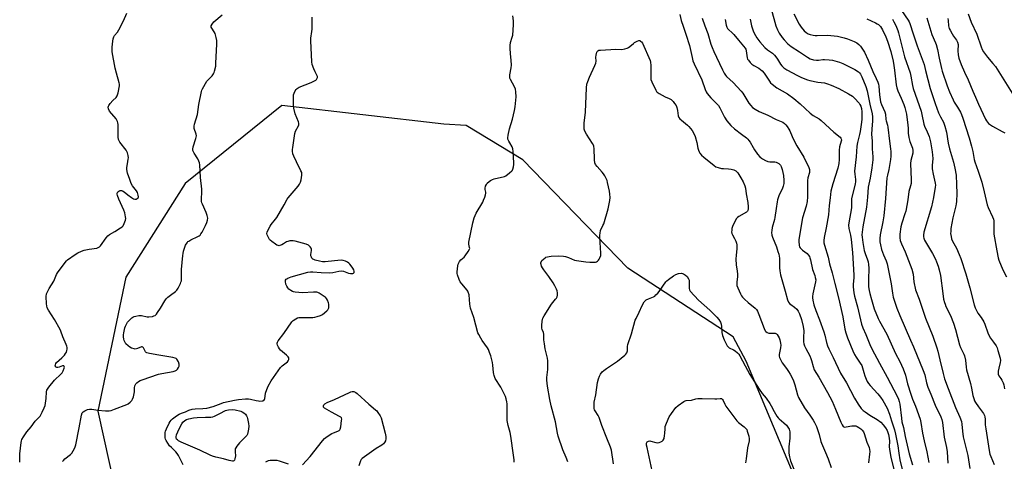
# Model space of a CAD drawing. Units: inches. Extents: x 1183771 to 1189773, y 561456 to 565458.
# Drawn here: x 1186599 to 1187154, y 562742 to 562991 of the extents above; entities that cross this region are included whole.
import ezdxf

# ---------------------------------------------------------------- set-up
doc = ezdxf.new("R2010")
doc.units = ezdxf.units.IN
doc.header["$MEASUREMENT"] = 0
doc.layers.add('NTRL-Trees', color=3, linetype='Continuous')
doc.layers.add('Undefined', color=1, linetype='Continuous')

msp = doc.modelspace()

# ---------------------------------------------------------------- linework, layer by layer
at = {"layer": 'NTRL-Trees'}
msp.add_lwpolyline([(1187034.62, 562735.31), (1187008.29, 562798.49), (1187000.95, 562812.17), (1186941.53, 562850.96), (1186882.53, 562911.81), (1186850.57, 562931.12), (1186838.05, 562931.87), (1186746.79, 562942.4), (1186692.38, 562898.53), (1186659.04, 562845.88), (1186643.24, 562770.41), (1186655.53, 562714.25)], dxfattribs=at)
at = {"layer": 'Undefined'}
for points, elevation in [([(1186599.33, 562741.7), (1186599.24, 562744.89), (1186599.29, 562746.34), (1186600.04, 562752.78), (1186600.2, 562753.64), (1186600.47, 562754.45), (1186601.32, 562755.92), (1186603.26, 562758.76), (1186605.72, 562761.63), (1186607.88, 562764.71), (1186610.68, 562767.64), (1186611.15, 562768.35), (1186611.95, 562769.86), (1186613.09, 562772.17), (1186613.55, 562773.5), (1186614.16, 562777.47), (1186614.27, 562781.27), (1186614.5, 562782.11), (1186614.86, 562782.81), (1186615.65, 562783.92), (1186618.88, 562787.9), (1186622.33, 562791.12), (1186623.07, 562791.91), (1186623.8, 562793.1), (1186624.37, 562794.66), (1186624.41, 562795.16), (1186624.32, 562795.6), (1186624.09, 562795.88), (1186623.93, 562795.93), (1186623.27, 562795.83), (1186621.41, 562795.17), (1186620.63, 562795.01), (1186620.15, 562795), (1186619.74, 562795.08), (1186619.46, 562795.29), (1186619.31, 562795.59), (1186619.27, 562796.01), (1186619.36, 562796.52), (1186619.67, 562797.29), (1186619.98, 562797.75), (1186622.94, 562800.48), (1186624.39, 562801.96), (1186625.12, 562802.86), (1186625.5, 562803.62), (1186625.74, 562804.44), (1186625.89, 562805.29), (1186625.9, 562806.12), (1186625.76, 562806.89), (1186625.46, 562807.91), (1186623.56, 562812.23), (1186622.45, 562815.42), (1186622.01, 562816.42), (1186618.77, 562822.05), (1186615.44, 562827.23), (1186614.8, 562828.52), (1186614.51, 562829.62), (1186614.32, 562830.77), (1186614.18, 562834.9), (1186614.36, 562836.33), (1186615.02, 562837.92), (1186615.82, 562839.47), (1186618.37, 562843.64), (1186620.02, 562847.24), (1186620.56, 562848.25), (1186624.8, 562854.05), (1186625.56, 562854.97), (1186626.19, 562855.57), (1186630.39, 562858.63), (1186631.95, 562859.48), (1186634.11, 562860.48), (1186635.51, 562860.93), (1186638.35, 562861.56), (1186642.64, 562862.2), (1186643.77, 562862.62), (1186644.17, 562862.92), (1186644.73, 562863.53), (1186647.87, 562867.91), (1186648.95, 562869.16), (1186649.85, 562869.81), (1186652.81, 562871.54), (1186655.98, 562873.52), (1186656.9, 562874.19), (1186657.46, 562874.79), (1186658.12, 562876.04), (1186658.8, 562877.92), (1186658.91, 562878.75), (1186658.8, 562879.86), (1186658.35, 562882.1), (1186657.95, 562883.47), (1186655.04, 562889.75), (1186654.31, 562891.7), (1186654.12, 562892.52), (1186654.1, 562893.04), (1186654.24, 562893.48), (1186654.53, 562893.84), (1186655.12, 562894.29), (1186655.79, 562894.6), (1186656.49, 562894.62), (1186657.2, 562894.4), (1186658.13, 562893.83), (1186660.19, 562892.1), (1186662.11, 562890.72), (1186663.33, 562889.95), (1186664.07, 562889.65), (1186664.75, 562889.7), (1186665.38, 562890.04), (1186665.86, 562890.53), (1186666.03, 562890.96), (1186665.96, 562892.01), (1186665.56, 562893.38), (1186664.98, 562894.4), (1186662.82, 562897.23), (1186661.99, 562898.59), (1186661.16, 562900.71), (1186660.02, 562904.32), (1186659.59, 562906.36), (1186659.56, 562907.53), (1186659.85, 562909.6), (1186660.4, 562912.14), (1186660.46, 562912.97), (1186660.26, 562914.37), (1186659.91, 562915.75), (1186659.57, 562916.53), (1186659.11, 562917.25), (1186655.64, 562921.82), (1186655.16, 562922.52), (1186654.81, 562923.26), (1186654.62, 562924.66), (1186654.61, 562931.79), (1186654.55, 562932.67), (1186654.37, 562933.5), (1186653.97, 562934.25), (1186653.46, 562934.95), (1186649.86, 562939.28), (1186649.26, 562940.5), (1186649.08, 562941.48), (1186649.16, 562941.98), (1186649.4, 562942.46), (1186650.25, 562943.64), (1186651.62, 562945.2), (1186653.5, 562946.93), (1186654.14, 562947.81), (1186654.64, 562949.48), (1186655.42, 562953.57), (1186655.42, 562954.42), (1186655.27, 562955.25), (1186653.74, 562960.73), (1186653.06, 562963.43), (1186651.38, 562972.7), (1186651.22, 562974.18), (1186651.25, 562975.36), (1186651.59, 562978.6), (1186651.86, 562980.05), (1186652.24, 562981.15), (1186652.62, 562981.85), (1186654.32, 562983.72), (1186655.12, 562984.95), (1186657.59, 562990.07), (1186659.53, 562994.38)], 320), ([(1187022.35, 562996.82), (1187024.94, 562987.26), (1187025.75, 562985.01), (1187026.78, 562983.17), (1187028.42, 562980.73), (1187029.54, 562979.41), (1187031.71, 562977.12), (1187032.57, 562976.36), (1187033.52, 562975.69), (1187038.15, 562972.69), (1187042.66, 562969.58), (1187044.18, 562968.74), (1187046.13, 562968.17), (1187047.84, 562967.89), (1187048.91, 562967.94), (1187051.44, 562968.33), (1187052.31, 562968.39), (1187054.87, 562968.23), (1187056.85, 562967.89), (1187060.73, 562966.81), (1187062.61, 562966.11), (1187064.92, 562965.03), (1187069.33, 562962.66), (1187071.36, 562961.42), (1187071.96, 562960.87), (1187072.64, 562960.04), (1187073.4, 562958.56), (1187075.6, 562953.14), (1187076.34, 562950.66), (1187077.77, 562943.1), (1187079.14, 562937.78), (1187079.41, 562936.08), (1187079.39, 562933.86), (1187078.89, 562929.16), (1187078.79, 562926.38), (1187079.13, 562922.41), (1187079.18, 562917.98), (1187079.59, 562913.62), (1187079.46, 562911.84), (1187078.95, 562907.36), (1187078.03, 562901.54), (1187076.92, 562896.4), (1187076.5, 562890.79), (1187075.88, 562885.15), (1187073.88, 562874.13), (1187073.43, 562871.17), (1187073.33, 562869.7), (1187073.44, 562868.27), (1187073.84, 562865.36), (1187074.63, 562860.75), (1187075.1, 562859.14), (1187076.52, 562855.55), (1187076.8, 562854.4), (1187077.03, 562852.93), (1187077.18, 562850.89), (1187077.06, 562844.45), (1187077.16, 562840.28), (1187077.36, 562838.31), (1187077.74, 562836.62), (1187078.68, 562833.25), (1187080.3, 562828), (1187082.52, 562822.6), (1187083.31, 562821.03), (1187087.43, 562813.79), (1187092.33, 562802.79), (1187094.78, 562798.29), (1187096.64, 562794.11), (1187097.87, 562790.64), (1187099.05, 562785.67), (1187100.87, 562779.89), (1187101.87, 562777.19), (1187103.56, 562773.17), (1187106.18, 562765.96), (1187106.62, 562764.06), (1187107.46, 562757.95), (1187108.39, 562753.69), (1187109.87, 562747.45), (1187110.97, 562741.45)], 318), ([(1187035.07, 562994.07), (1187038.12, 562988.28), (1187039.22, 562986.51), (1187040.88, 562984.42), (1187041.96, 562983.52), (1187043.17, 562982.83), (1187044.23, 562982.46), (1187045.87, 562982.05), (1187046.98, 562981.85), (1187048.21, 562981.78), (1187054.07, 562981.97), (1187059.57, 562981.38), (1187063.33, 562980.52), (1187065.32, 562979.97), (1187069.04, 562978.48), (1187070.55, 562977.69), (1187071.64, 562976.79), (1187072.62, 562975.77), (1187073.73, 562974.14), (1187074.75, 562972.43), (1187076.91, 562968), (1187079.45, 562961.53), (1187081.36, 562957.66), (1187082.27, 562955.55), (1187082.62, 562954.47), (1187082.82, 562953.4), (1187083.19, 562948.53), (1187083.82, 562944.55), (1187084.38, 562942.99), (1187086.3, 562938.82), (1187086.73, 562937.48), (1187086.83, 562934.64), (1187087.02, 562933.83), (1187087.82, 562931.39), (1187088.04, 562930.23), (1187088.85, 562922.43), (1187089.54, 562917.97), (1187089.66, 562916.53), (1187089.59, 562913.84), (1187089.41, 562912.1), (1187088.44, 562906.46), (1187087.69, 562903.21), (1187087.45, 562901.76), (1187086.7, 562890.09), (1187085.65, 562880.25), (1187085.15, 562877), (1187083.64, 562869.62), (1187083.42, 562867.63), (1187083.43, 562865.73), (1187083.75, 562864.01), (1187084.47, 562861.44), (1187085.6, 562858.3), (1187087.01, 562854.96), (1187087.55, 562853.28), (1187089.89, 562842.08), (1187090.56, 562836.75), (1187090.98, 562834.48), (1187093.01, 562828.36), (1187094.64, 562824.25), (1187100.65, 562810.34), (1187102.35, 562806.56), (1187107.93, 562793.29), (1187108.71, 562790.82), (1187109.74, 562786.23), (1187110.55, 562783.84), (1187112.22, 562780.03), (1187114.65, 562773.84), (1187117.8, 562767.13), (1187118.39, 562765.6), (1187118.72, 562763.95), (1187119.72, 562755.78), (1187120.9, 562749.93), (1187121.31, 562747.42), (1187121.71, 562741.19)], 316), ([(1187095.71, 562995.89), (1187099.4, 562990.48), (1187100.01, 562989.46), (1187100.39, 562988.66), (1187100.79, 562987.55), (1187101.85, 562983.86), (1187104.43, 562975.94), (1187108.31, 562965.48), (1187109.23, 562962.21), (1187111.73, 562952), (1187114.53, 562943.48), (1187116.42, 562938.28), (1187117.52, 562936), (1187119.2, 562933.02), (1187119.67, 562931.96), (1187120.03, 562930.9), (1187120.96, 562927.47), (1187121.98, 562921.28), (1187122.66, 562917.99), (1187124.84, 562910.56), (1187125.69, 562907.2), (1187126.33, 562903.2), (1187126.69, 562898.01), (1187126.71, 562892.95), (1187126.56, 562888.47), (1187126.45, 562887.04), (1187126.28, 562885.98), (1187124.62, 562879.19), (1187123.5, 562873.22), (1187123.33, 562871.51), (1187123.32, 562870.39), (1187123.51, 562868.74), (1187123.79, 562867.39), (1187124.37, 562866.07), (1187126.69, 562862.15), (1187128.2, 562858.6), (1187129.04, 562856.39), (1187131.85, 562847.71), (1187134.08, 562839.86), (1187136.57, 562830.31), (1187137.12, 562828.63), (1187137.85, 562827.05), (1187138.67, 562825.5), (1187140.48, 562823.03), (1187141.96, 562820.6), (1187142.56, 562819.29), (1187144.2, 562814.56), (1187144.76, 562813.22), (1187145.74, 562811.53), (1187147.44, 562809.21), (1187148.85, 562807.1), (1187149.42, 562805.96), (1187149.95, 562804.46), (1187151.18, 562800.29), (1187151.41, 562798.85), (1187151.27, 562797.71), (1187150.47, 562794.56), (1187150.12, 562792.82), (1187150, 562791.97), (1187150.04, 562791.14), (1187150.41, 562790.31), (1187151.59, 562788.78), (1187152.17, 562787.83), (1187152.88, 562786.33), (1187153.2, 562785.28), (1187153.54, 562783.01)], 310), ([(1187133.08, 562994.12), (1187134.84, 562989.29), (1187138, 562982.51), (1187140.43, 562975.41), (1187141.07, 562973.89), (1187141.72, 562972.71), (1187143.99, 562969.57), (1187147.14, 562966.11), (1187148.51, 562964.31), (1187157.95, 562949.36)], 304), ([(1186623.33, 562742.04), (1186623.82, 562742.69), (1186624.58, 562743.46), (1186627.81, 562745.96), (1186628.65, 562746.75), (1186629.43, 562747.96), (1186630.31, 562749.8), (1186630.79, 562751.49), (1186632.74, 562760.9), (1186633.97, 562768.18), (1186634.4, 562769.52), (1186634.92, 562770.09), (1186635.89, 562770.63), (1186637.5, 562771.28), (1186638.62, 562771.5), (1186639.77, 562771.44), (1186643.28, 562770.99), (1186647.59, 562770.56), (1186648.73, 562770.5), (1186649.58, 562770.56), (1186650.68, 562770.83), (1186652.58, 562771.44), (1186659.54, 562774.04), (1186660.27, 562774.45), (1186661.36, 562775.37), (1186662.33, 562776.41), (1186662.78, 562777.11), (1186663.26, 562778.42), (1186663.75, 562780.35), (1186663.86, 562781.2), (1186663.92, 562783.56), (1186664.13, 562784.6), (1186664.42, 562785.3), (1186664.71, 562785.73), (1186665.27, 562786.31), (1186666.12, 562787), (1186667.04, 562787.6), (1186668.11, 562788.06), (1186677.33, 562791.13), (1186679.32, 562791.6), (1186685.7, 562792.74), (1186686.83, 562793.05), (1186687.53, 562793.43), (1186688.1, 562793.99), (1186688.71, 562794.93), (1186689.02, 562795.69), (1186689.1, 562796.26), (1186689.07, 562796.83), (1186688.57, 562798.19), (1186687.67, 562799.66), (1186687.28, 562800.03), (1186686.8, 562800.28), (1186685.41, 562800.61), (1186677.54, 562801.89), (1186672.26, 562802.86), (1186670.86, 562803.2), (1186670.37, 562803.43), (1186669.98, 562803.78), (1186668.85, 562805.98), (1186668.56, 562806.32), (1186668.23, 562806.51), (1186667.82, 562806.5), (1186665.61, 562805.64), (1186664.32, 562805.36), (1186663.77, 562805.38), (1186662.93, 562805.59), (1186662.11, 562805.9), (1186661.33, 562806.31), (1186660.26, 562807.18), (1186659.08, 562808.36), (1186658.58, 562809.04), (1186658.05, 562810.07), (1186657.79, 562810.87), (1186657.64, 562812.21), (1186657.67, 562813.32), (1186657.84, 562814.48), (1186658.47, 562817.37), (1186658.77, 562818.17), (1186659.38, 562819.44), (1186659.93, 562820.41), (1186660.43, 562821.09), (1186662.3, 562822.85), (1186662.98, 562823.33), (1186663.69, 562823.65), (1186664.69, 562823.9), (1186666.36, 562824.16), (1186667.81, 562824.2), (1186670.93, 562823.55), (1186672.03, 562823.45), (1186673.96, 562823.75), (1186674.75, 562823.97), (1186675.44, 562824.27), (1186676.17, 562824.91), (1186676.86, 562825.84), (1186678.44, 562828.31), (1186680.95, 562832.52), (1186681.77, 562833.69), (1186682.56, 562834.47), (1186684.07, 562835.71), (1186686.87, 562837.66), (1186687.63, 562838.47), (1186688.36, 562839.69), (1186689.69, 562842.24), (1186690.04, 562843.01), (1186690.27, 562843.82), (1186690.37, 562845.25), (1186690.39, 562850.14), (1186691.04, 562857.97), (1186691.21, 562859.11), (1186691.54, 562860.51), (1186692.15, 562862.74), (1186692.54, 562863.81), (1186693.44, 562865.21), (1186693.98, 562865.82), (1186694.4, 562866.15), (1186695.58, 562866.79), (1186699.61, 562868.62), (1186700.34, 562869.07), (1186700.76, 562869.45), (1186701.28, 562870.14), (1186701.89, 562871.16), (1186703.84, 562874.94), (1186704.55, 562876.5), (1186705.02, 562877.84), (1186705.16, 562879.01), (1186704.87, 562880.53), (1186704.21, 562882.19), (1186702.08, 562886.87), (1186701.83, 562887.61), (1186701.68, 562888.41), (1186701.6, 562889.79), (1186701.82, 562893.83), (1186701.83, 562895.27), (1186701.06, 562901.96), (1186700.64, 562909.01), (1186700.51, 562910.09), (1186700.18, 562911.15), (1186699.59, 562912.41), (1186697.46, 562915.65), (1186696.88, 562916.65), (1186696.69, 562917.18), (1186696.63, 562917.88), (1186696.85, 562919.17), (1186698.43, 562923.89), (1186698.75, 562925.28), (1186698.61, 562926.34), (1186697.5, 562929.49), (1186697.4, 562930.31), (1186697.45, 562930.86), (1186697.71, 562931.97), (1186699.31, 562937.36), (1186700.17, 562942.92), (1186701.53, 562950.27), (1186701.81, 562951.09), (1186702.19, 562951.86), (1186704.67, 562956.06), (1186705.39, 562956.97), (1186707.57, 562959.16), (1186708.32, 562960.19), (1186708.66, 562960.94), (1186708.92, 562961.76), (1186709.57, 562964.59), (1186709.72, 562966.35), (1186710.27, 562976.92), (1186710.27, 562978.97), (1186709.92, 562980.67), (1186709.25, 562982.91), (1186708.74, 562983.91), (1186707.33, 562985.92), (1186707.08, 562986.62), (1186707.1, 562987.33), (1186707.5, 562988.25), (1186708.54, 562989.5), (1186713.28, 562993.5)], 322), ([(1186691.26, 562740.17), (1186688.63, 562745.37), (1186687.91, 562746.61), (1186687.17, 562747.49), (1186684.61, 562749.87), (1186683.63, 562750.93), (1186681.78, 562753.86), (1186681.41, 562754.63), (1186681.18, 562755.45), (1186681.05, 562757.45), (1186681.13, 562758.27), (1186681.37, 562759.1), (1186681.93, 562760.46), (1186683.48, 562763.71), (1186683.91, 562764.49), (1186684.49, 562765.27), (1186685.29, 562766.02), (1186686.68, 562767.09), (1186688.04, 562768.06), (1186689.09, 562768.68), (1186690.3, 562769.26), (1186692.51, 562770.07), (1186694.45, 562770.99), (1186696.32, 562771.53), (1186698, 562771.76), (1186702.34, 562771.82), (1186704.58, 562772.15), (1186708.15, 562773.02), (1186712.62, 562774.77), (1186714.02, 562775.24), (1186720.17, 562776.59), (1186722.42, 562776.97), (1186726.27, 562777.28), (1186728.04, 562777.33), (1186729.15, 562777.18), (1186732.45, 562776.36), (1186733.6, 562776.15), (1186734.49, 562776.09), (1186735.65, 562776.14), (1186736.18, 562776.23), (1186736.63, 562776.43), (1186737.01, 562776.91), (1186737.18, 562777.39), (1186737.71, 562780.44), (1186738.29, 562782.55), (1186739.13, 562784.38), (1186740.75, 562787.45), (1186746, 562794.88), (1186747.05, 562795.89), (1186749.96, 562798.2), (1186750.42, 562798.78), (1186750.69, 562799.47), (1186750.76, 562799.94), (1186750.71, 562800.39), (1186750.32, 562801.05), (1186749.5, 562801.85), (1186746.14, 562804.69), (1186745.58, 562805.38), (1186744.95, 562806.39), (1186744.41, 562807.45), (1186744.18, 562808.26), (1186744.19, 562808.72), (1186744.3, 562809.16), (1186744.7, 562809.89), (1186747.98, 562814.04), (1186752.46, 562820.57), (1186753.25, 562821.4), (1186754.6, 562822.41), (1186755.58, 562822.9), (1186756.42, 562823.05), (1186764.24, 562823.12), (1186765.34, 562823.23), (1186766.73, 562823.57), (1186768.61, 562824.21), (1186769.61, 562824.76), (1186772.07, 562826.81), (1186772.66, 562827.42), (1186772.96, 562827.88), (1186773.2, 562828.63), (1186773.3, 562829.72), (1186773.24, 562830.55), (1186773.03, 562831.41), (1186772.5, 562832.81), (1186771.97, 562833.84), (1186771.41, 562834.47), (1186770.73, 562835), (1186767.81, 562836.87), (1186767.04, 562837.21), (1186766.54, 562837.32), (1186764.67, 562837.4), (1186758.44, 562837.05), (1186754.27, 562837.35), (1186753.4, 562837.51), (1186752.87, 562837.7), (1186751.89, 562838.27), (1186750.76, 562839.14), (1186750.18, 562839.77), (1186749.56, 562840.78), (1186749.11, 562841.87), (1186748.85, 562843.28), (1186748.92, 562844.06), (1186749.21, 562844.6), (1186749.54, 562844.91), (1186750.24, 562845.31), (1186752.08, 562845.99), (1186761.53, 562848.61), (1186762.95, 562848.9), (1186764.31, 562848.88), (1186768.88, 562848.39), (1186773.7, 562848.25), (1186775.46, 562848.43), (1186778.92, 562849.25), (1186780.28, 562849.39), (1186781.6, 562849.14), (1186784.35, 562848.11), (1186785.47, 562847.81), (1186786.18, 562847.8), (1186786.69, 562847.89), (1186787.13, 562848.07), (1186787.46, 562848.42), (1186787.54, 562849.1), (1186787.36, 562849.87), (1186786.81, 562850.85), (1186785.8, 562852.27), (1186785.09, 562853.17), (1186784.5, 562853.77), (1186783.76, 562854.26), (1186782.7, 562854.79), (1186781.31, 562855.26), (1186780.19, 562855.32), (1186776.51, 562855.05), (1186771.15, 562854.51), (1186769.77, 562854.47), (1186768.07, 562854.72), (1186765.53, 562855.37), (1186764.75, 562855.69), (1186764.3, 562856), (1186763.74, 562856.56), (1186763.45, 562857), (1186763.22, 562857.76), (1186763.17, 562858.59), (1186763.5, 562860.9), (1186763.47, 562861.72), (1186763.29, 562862.22), (1186762.84, 562862.9), (1186762.27, 562863.49), (1186761.8, 562863.8), (1186760.42, 562864.3), (1186754.34, 562865.98), (1186753.18, 562866.23), (1186752.34, 562866.28), (1186751.23, 562866.19), (1186750.16, 562865.96), (1186749.42, 562865.61), (1186747.79, 562864.5), (1186746.79, 562863.95), (1186745.74, 562863.58), (1186745.22, 562863.51), (1186744.71, 562863.57), (1186743.96, 562863.88), (1186743.23, 562864.33), (1186741.1, 562865.83), (1186740.24, 562866.56), (1186739.88, 562867), (1186739.44, 562867.75), (1186738.64, 562869.62), (1186738.44, 562870.43), (1186738.52, 562871.22), (1186739.06, 562872.53), (1186740.18, 562874.58), (1186740.85, 562875.52), (1186743.25, 562878.39), (1186743.93, 562879.34), (1186748.19, 562886.58), (1186749.88, 562889.74), (1186750.38, 562890.51), (1186755.93, 562897.09), (1186756.83, 562898.25), (1186757.31, 562899.28), (1186757.63, 562900.67), (1186758.04, 562903.25), (1186758.08, 562904.09), (1186757.99, 562904.64), (1186757.58, 562905.7), (1186755.04, 562910.68), (1186753.56, 562913.91), (1186753.08, 562915.3), (1186752.86, 562916.77), (1186752.85, 562917.66), (1186752.96, 562918.83), (1186754.08, 562926.69), (1186754.58, 562928.01), (1186756.22, 562930.97), (1186756.4, 562931.48), (1186756.47, 562931.99), (1186756.43, 562932.52), (1186756.18, 562933.34), (1186754.37, 562937.7), (1186753.59, 562940.87), (1186753.42, 562942.32), (1186753.31, 562945.8), (1186753.31, 562947.54), (1186753.4, 562948.39), (1186753.75, 562949.45), (1186754.36, 562950.72), (1186754.79, 562951.43), (1186755.36, 562952.02), (1186756.64, 562952.7), (1186763.31, 562955.44), (1186765.19, 562956.31), (1186765.92, 562956.75), (1186766.33, 562957.12), (1186766.79, 562957.79), (1186766.95, 562958.27), (1186766.95, 562958.75), (1186766.78, 562959.21), (1186765.51, 562961.35), (1186764.8, 562963), (1186763.92, 562965.54), (1186763.66, 562966.98), (1186763.14, 562978.91), (1186763.22, 562980.33), (1186763.77, 562984.01), (1186763.92, 562985.44), (1186763.83, 562992.12)], 324), ([(1186877.59, 562741.61), (1186877.55, 562743.05), (1186877.3, 562745.68), (1186875.74, 562756.35), (1186875.36, 562758.39), (1186874.29, 562762.22), (1186873.72, 562765.14), (1186873.66, 562766.58), (1186873.69, 562772.7), (1186873.6, 562774.46), (1186873.46, 562775.61), (1186873.07, 562777.26), (1186872.65, 562778.6), (1186871.28, 562781.58), (1186870.05, 562783.97), (1186866.98, 562788.77), (1186866.29, 562790.36), (1186866.06, 562791.19), (1186865.93, 562792.05), (1186865.65, 562796.18), (1186865.45, 562797.76), (1186864.48, 562801.53), (1186863.8, 562803.48), (1186863.07, 562805.06), (1186862.5, 562806.04), (1186859.53, 562810.24), (1186858.76, 562811.45), (1186857.63, 562813.44), (1186857.17, 562814.5), (1186854.95, 562823.05), (1186853.03, 562828.26), (1186852.69, 562830.55), (1186852.23, 562835.78), (1186851.79, 562837.38), (1186851.56, 562837.88), (1186851.09, 562838.58), (1186848.05, 562842.08), (1186847.24, 562843.25), (1186846.64, 562844.58), (1186845.7, 562847.05), (1186845.48, 562847.88), (1186845.42, 562848.73), (1186845.88, 562852.21), (1186846.08, 562853.05), (1186846.4, 562853.84), (1186846.89, 562854.57), (1186847.67, 562855.47), (1186849.48, 562857.1), (1186850.05, 562857.74), (1186851.74, 562860.21), (1186852.42, 562861.49), (1186852.56, 562862.01), (1186852.54, 562862.49), (1186852.02, 562864.47), (1186852, 562865.58), (1186854.26, 562876.42), (1186855.15, 562879.14), (1186856.19, 562881.8), (1186859.87, 562888.06), (1186860.38, 562889.13), (1186861.02, 562890.81), (1186861.48, 562892.22), (1186861.64, 562893.06), (1186861.61, 562893.6), (1186861.21, 562895.15), (1186861.22, 562895.94), (1186861.54, 562897), (1186862.01, 562898.04), (1186862.47, 562898.73), (1186863.44, 562899.64), (1186864.32, 562900.27), (1186865.31, 562900.78), (1186866.35, 562901.19), (1186867.18, 562901.42), (1186871.43, 562902.22), (1186872.18, 562902.46), (1186872.93, 562902.86), (1186875.03, 562904.49), (1186876.34, 562905.66), (1186876.69, 562906.11), (1186876.93, 562906.58), (1186877.28, 562907.87), (1186877.34, 562909.32), (1186877.23, 562914.27), (1186877.1, 562916.62), (1186876.93, 562918.06), (1186876.54, 562919.14), (1186875.07, 562921.38), (1186874.53, 562922.42), (1186874.12, 562923.49), (1186873.99, 562924.31), (1186874.16, 562925.71), (1186874.96, 562929.39), (1186876.7, 562934.77), (1186877.84, 562939.64), (1186878.12, 562941.61), (1186878.65, 562947.23), (1186878.63, 562950.21), (1186878.38, 562951.64), (1186877.79, 562952.95), (1186875.57, 562957.03), (1186875.24, 562957.81), (1186875.07, 562958.56), (1186875.14, 562959.68), (1186875.92, 562963.66), (1186876.01, 562965.07), (1186875.96, 562967.88), (1186875.54, 562971.53), (1186875.3, 562974.79), (1186875.27, 562976.26), (1186875.53, 562977.83), (1186876.55, 562981), (1186876.79, 562982.1), (1186877.17, 562987.83), (1186877.15, 562990.11), (1186876.88, 562992.93)], 326), ([(1186970.92, 562993.66), (1186971.7, 562990.37), (1186972.68, 562987.06), (1186974.25, 562982.63), (1186976.33, 562976.29), (1186977.76, 562969.46), (1186978.27, 562967.58), (1186978.91, 562965.99), (1186983.19, 562956.9), (1186985.14, 562951.38), (1186985.68, 562950.13), (1186986.23, 562949.17), (1186988.3, 562946.7), (1186991.67, 562943.4), (1186992.55, 562942.38), (1186993.32, 562941.11), (1186996.09, 562935.81), (1186997.36, 562933.85), (1186998.39, 562932.45), (1186999.58, 562931.25), (1187001.68, 562929.35), (1187005.62, 562926.22), (1187008.33, 562924.2), (1187009.07, 562923.53), (1187009.79, 562922.65), (1187010.42, 562921.71), (1187012.05, 562918.73), (1187012.8, 562917.54), (1187014.67, 562915.01), (1187015.98, 562913.56), (1187016.79, 562912.82), (1187017.48, 562912.33), (1187019, 562911.5), (1187020.31, 562910.94), (1187021.43, 562910.73), (1187024.28, 562910.67), (1187025.08, 562910.5), (1187025.83, 562910.2), (1187026.53, 562909.82), (1187026.95, 562909.49), (1187027.47, 562908.89), (1187027.87, 562908.17), (1187028.38, 562906.47), (1187029.16, 562902.98), (1187029.37, 562900.17), (1187029.34, 562898.49), (1187029.04, 562897.08), (1187028.49, 562895.42), (1187026.82, 562892.08), (1187026.15, 562890.5), (1187025.78, 562889.42), (1187025.57, 562888.26), (1187025.14, 562884.43), (1187024.35, 562879.39), (1187024.1, 562878.24), (1187022.89, 562873.8), (1187022.57, 562872.11), (1187022.5, 562870.97), (1187022.69, 562869.5), (1187022.98, 562868.36), (1187025.2, 562862.83), (1187026.07, 562860.3), (1187026.51, 562858.66), (1187026.9, 562856.45), (1187026.92, 562851), (1187027.07, 562849.39), (1187027.62, 562847.07), (1187030.17, 562837.91), (1187031.44, 562833.07), (1187032, 562831.78), (1187032.64, 562830.9), (1187033.28, 562830.36), (1187035.44, 562828.95), (1187036.66, 562827.81), (1187037.45, 562826.67), (1187038.22, 562825.19), (1187039.42, 562821.88), (1187040.36, 562818.1), (1187040.59, 562815.68), (1187040.5, 562811.78), (1187040.54, 562809.43), (1187040.7, 562808.33), (1187041.08, 562807.08), (1187041.72, 562805.73), (1187043.96, 562801.56), (1187044.69, 562800.01), (1187045.03, 562798.93), (1187045.84, 562795.58), (1187046.53, 562793.69), (1187049.04, 562789.45), (1187053.9, 562780.87), (1187056.52, 562775.97), (1187058.58, 562771.44), (1187061.41, 562764.25), (1187062.15, 562762.66), (1187062.78, 562761.76), (1187063.17, 562761.5), (1187063.63, 562761.4), (1187064.46, 562761.47), (1187067.65, 562762.14), (1187068.75, 562762.18), (1187069.93, 562762.04), (1187070.77, 562761.74), (1187071.69, 562761.21), (1187072.79, 562760.41), (1187073.53, 562759.7), (1187074.18, 562758.78), (1187074.67, 562757.75), (1187076.22, 562753.01), (1187077.4, 562749.93), (1187077.7, 562748.83), (1187077.8, 562747.69), (1187077.72, 562746.23), (1187077.01, 562741.32)], 326), ([(1186983.48, 562991.61), (1186984.97, 562987.24), (1186986.54, 562983.04), (1186988.38, 562977.01), (1186989.03, 562975.16), (1186989.96, 562972.82), (1186991.44, 562969.61), (1186994.86, 562962.43), (1186995.83, 562960.7), (1186996.63, 562959.52), (1186997.2, 562958.86), (1187000.87, 562955.42), (1187005.44, 562950.55), (1187006.28, 562949.35), (1187009.65, 562943.79), (1187010.75, 562942.39), (1187011.77, 562941.34), (1187013.19, 562940.39), (1187015.47, 562939.14), (1187020.36, 562936.92), (1187025.06, 562934.62), (1187028.86, 562933), (1187029.82, 562932.37), (1187030.6, 562931.58), (1187031.32, 562930.65), (1187032.23, 562929.15), (1187032.73, 562928.1), (1187034.05, 562924.9), (1187034.82, 562923.32), (1187036.78, 562919.71), (1187040.59, 562913.38), (1187043.51, 562907.56), (1187043.89, 562906.47), (1187043.94, 562905.77), (1187043.78, 562904.71), (1187042.95, 562901.7), (1187042.71, 562900.31), (1187042.64, 562897.18), (1187042.69, 562891.1), (1187042.45, 562888.32), (1187041.89, 562885.79), (1187039.94, 562879.18), (1187037.96, 562868.09), (1187037.8, 562866.91), (1187037.79, 562866.02), (1187038.06, 562863.67), (1187038.28, 562862.85), (1187038.54, 562862.38), (1187039.07, 562861.78), (1187039.91, 562861.05), (1187042.59, 562859.06), (1187043.16, 562858.43), (1187043.76, 562857.43), (1187044.08, 562856.61), (1187044.38, 562855.47), (1187045.45, 562850.11), (1187046.78, 562846.79), (1187047.12, 562845.69), (1187047.34, 562844.31), (1187047.26, 562843.23), (1187045.81, 562836.37), (1187045.6, 562834.91), (1187045.61, 562834.16), (1187045.78, 562832.89), (1187046.35, 562830.28), (1187047.47, 562826.97), (1187049.57, 562821.75), (1187051.9, 562815.04), (1187052.45, 562813.22), (1187053.44, 562808.95), (1187054.04, 562807.15), (1187054.71, 562805.42), (1187057.19, 562800.63), (1187061.33, 562791.79), (1187064.62, 562786.33), (1187069.21, 562777.68), (1187071.29, 562774.22), (1187072.98, 562771.95), (1187074.06, 562770.76), (1187075.13, 562769.93), (1187077.79, 562768.18), (1187082, 562765.77), (1187083.98, 562764.14), (1187085.35, 562762.73), (1187086.73, 562760.99), (1187087.54, 562759.55), (1187088.29, 562757.31), (1187088.76, 562755.13), (1187088.96, 562753.48), (1187088.7, 562750.38), (1187088.81, 562748.96), (1187089.71, 562744.38), (1187091.42, 562737.63)], 324), ([(1186996.46, 562990.8), (1186996.88, 562987.68), (1186997.27, 562986.5), (1186997.71, 562985.86), (1186998.29, 562985.23), (1187000.33, 562983.42), (1187001.34, 562982.4), (1187003.85, 562979.18), (1187007.58, 562974.77), (1187007.94, 562974.08), (1187008.2, 562973.25), (1187008.74, 562969.32), (1187009.03, 562968.57), (1187009.44, 562967.87), (1187010.44, 562966.56), (1187011.38, 562965.73), (1187012.56, 562964.94), (1187015.25, 562963.39), (1187017.19, 562961.87), (1187018.26, 562960.56), (1187021.28, 562956.08), (1187021.98, 562955.21), (1187022.84, 562954.4), (1187025.44, 562952.39), (1187031.48, 562949.01), (1187035.11, 562946.42), (1187038.65, 562943.29), (1187044.25, 562938.07), (1187045.96, 562936.89), (1187049.3, 562934.93), (1187050.46, 562934.07), (1187057.5, 562927.47), (1187061.07, 562924.55), (1187061.43, 562924.14), (1187061.68, 562923.68), (1187061.8, 562922.93), (1187061.73, 562922.37), (1187060.81, 562919.21), (1187060.48, 562917.24), (1187060.51, 562912.13), (1187060.34, 562909.87), (1187059.72, 562907.15), (1187056.96, 562898.41), (1187055.91, 562894.21), (1187055.56, 562890.49), (1187054.94, 562886.1), (1187054.52, 562880.98), (1187053.2, 562873.59), (1187052.05, 562868.21), (1187051.93, 562866.51), (1187052.01, 562865.1), (1187052.34, 562863.73), (1187054.33, 562857.12), (1187055.15, 562853.26), (1187056.68, 562848.16), (1187058.1, 562842.17), (1187060.25, 562834.17), (1187062.6, 562823.56), (1187063.7, 562816.54), (1187064.31, 562814.4), (1187065.24, 562811.71), (1187068.27, 562804.3), (1187069.23, 562802.2), (1187070.05, 562800.73), (1187072.39, 562797.44), (1187073.23, 562796.02), (1187073.67, 562794.81), (1187074.38, 562792.12), (1187074.98, 562790.28), (1187075.66, 562788.44), (1187076.28, 562787.14), (1187077.06, 562785.92), (1187077.93, 562784.76), (1187082.28, 562780.07), (1187083.76, 562778.29), (1187085.08, 562776.37), (1187087.63, 562771.98), (1187088.98, 562768.6), (1187090.04, 562764.87), (1187091.73, 562759.78), (1187092.33, 562757.47), (1187093.56, 562750.95), (1187094.1, 562746.65), (1187094.66, 562742.99), (1187096.08, 562737.46)], 322), ([(1187010.48, 562991.04), (1187011.24, 562987.27), (1187012.05, 562984.55), (1187012.65, 562983.22), (1187014.15, 562980.62), (1187015.88, 562978.21), (1187018.73, 562975.07), (1187020.25, 562973.81), (1187022.95, 562971.88), (1187024.14, 562970.82), (1187024.85, 562969.92), (1187025.81, 562968.49), (1187027.46, 562965.68), (1187028.23, 562964.72), (1187029.48, 562963.67), (1187031.14, 562962.59), (1187037.04, 562959.3), (1187039.44, 562958.25), (1187042.7, 562956.98), (1187044.08, 562956.53), (1187048.63, 562955.65), (1187052.25, 562955.11), (1187053.96, 562954.71), (1187056.13, 562953.88), (1187060.37, 562951.99), (1187065.79, 562949.09), (1187067.97, 562947.66), (1187069.21, 562946.48), (1187071.76, 562943.77), (1187072.25, 562943.09), (1187072.72, 562942.05), (1187073.06, 562940.79), (1187073.3, 562938.94), (1187073.36, 562936.92), (1187073.28, 562934.61), (1187073, 562931.81), (1187072.29, 562927.81), (1187071.94, 562926.16), (1187070.79, 562921.7), (1187070.42, 562919.53), (1187070.11, 562913.6), (1187069.25, 562905.39), (1187069.33, 562903.78), (1187069.83, 562900.75), (1187069.8, 562899.61), (1187069.53, 562898.18), (1187067.56, 562890), (1187067.45, 562888.86), (1187067.5, 562886.08), (1187067.44, 562884.76), (1187066.05, 562876.42), (1187065.89, 562874.99), (1187066.01, 562873.28), (1187066.85, 562869.5), (1187067.25, 562866.96), (1187068.01, 562859.65), (1187068.84, 562846.95), (1187068.79, 562845.55), (1187068.44, 562841.59), (1187068.42, 562840.38), (1187068.79, 562836.97), (1187069.14, 562835.02), (1187070.85, 562829.18), (1187073.13, 562819.42), (1187073.92, 562817.27), (1187075.52, 562813.54), (1187077.77, 562807.83), (1187078.91, 562805.49), (1187083.17, 562797.38), (1187087.58, 562789.45), (1187093.16, 562778.76), (1187093.91, 562777.22), (1187094.4, 562775.89), (1187094.71, 562774.23), (1187095.57, 562766.49), (1187095.92, 562764.44), (1187096.84, 562761.17), (1187097.77, 562756.08), (1187099.95, 562746.26), (1187101.91, 562740.19)], 320), ([(1187076.08, 562991.18), (1187080.99, 562989.04), (1187082.03, 562988.48), (1187082.68, 562988.02), (1187083.27, 562987.49), (1187083.82, 562986.82), (1187084.87, 562985.11), (1187086.81, 562981.02), (1187087.7, 562978.69), (1187089.57, 562972.78), (1187090.9, 562967.45), (1187091.38, 562964.95), (1187091.76, 562962.32), (1187092.66, 562954.02), (1187092.97, 562952.35), (1187093.55, 562950.73), (1187095.44, 562946.55), (1187096.92, 562942.98), (1187097.51, 562941.37), (1187097.97, 562939.77), (1187098.41, 562937.48), (1187099.27, 562931.28), (1187099.4, 562929.66), (1187099.45, 562926.78), (1187099.76, 562924.49), (1187100.36, 562922.23), (1187101.75, 562918.44), (1187102.03, 562917.02), (1187102.04, 562916.45), (1187101.94, 562915.62), (1187100.91, 562911.51), (1187100.65, 562909.72), (1187101.09, 562900.69), (1187101.06, 562898.6), (1187100.78, 562897.24), (1187099.84, 562893.94), (1187099.28, 562889.3), (1187098.07, 562883.05), (1187097.59, 562881.4), (1187095.8, 562876.24), (1187095.28, 562874.15), (1187094.67, 562870.03), (1187094.7, 562867.98), (1187094.88, 562866.53), (1187095.58, 562864.64), (1187097.75, 562860.06), (1187101.39, 562850.33), (1187102.12, 562847.46), (1187102.66, 562843.19), (1187103.6, 562838.62), (1187105.55, 562833.4), (1187107.33, 562828.35), (1187109.09, 562822.78), (1187113.23, 562812.55), (1187115.58, 562806.06), (1187116.1, 562804.1), (1187117.18, 562799.24), (1187119.04, 562791.54), (1187119.92, 562788.52), (1187121.83, 562783.2), (1187125.96, 562772.41), (1187128.43, 562766.95), (1187129.35, 562764.52), (1187129.66, 562762.96), (1187129.92, 562759.11), (1187130.42, 562755.94), (1187130.9, 562753.66), (1187133.02, 562745.48), (1187134.14, 562738.02)], 314), ([(1187090.54, 562990.96), (1187091.42, 562989.55), (1187092.44, 562987.5), (1187093.53, 562984.73), (1187093.99, 562983.33), (1187096.16, 562974.37), (1187097.41, 562969.86), (1187100.43, 562960.84), (1187100.89, 562958.98), (1187101.86, 562953.75), (1187102.27, 562952.1), (1187106.77, 562939.18), (1187107.17, 562937.45), (1187108.26, 562931.84), (1187108.67, 562930.78), (1187110.18, 562927.65), (1187111.13, 562925.01), (1187111.89, 562921.93), (1187112.99, 562916.35), (1187113.21, 562912.59), (1187112.89, 562908.58), (1187112.9, 562906.73), (1187113.4, 562903.7), (1187114.61, 562898.7), (1187114.7, 562897.62), (1187114.66, 562896.52), (1187113.65, 562890.73), (1187112.46, 562885.39), (1187108.27, 562871.11), (1187108.05, 562869.36), (1187108.11, 562868.51), (1187108.28, 562867.69), (1187108.64, 562866.63), (1187109.15, 562865.62), (1187113.01, 562859.07), (1187114.71, 562855.95), (1187115.41, 562854.36), (1187116.28, 562851.92), (1187116.79, 562850), (1187117.51, 562846.67), (1187118.83, 562836.59), (1187119.37, 562833.48), (1187119.81, 562831.59), (1187120.14, 562830.54), (1187120.67, 562829.24), (1187123.14, 562824.16), (1187124.89, 562819.91), (1187126.08, 562816.27), (1187128.25, 562807.62), (1187128.88, 562806.15), (1187130.75, 562802.53), (1187131.18, 562801.47), (1187131.69, 562799.08), (1187131.96, 562795.1), (1187132.17, 562793.72), (1187134.48, 562785.86), (1187135.09, 562783.26), (1187135.81, 562779.14), (1187136.27, 562777.52), (1187136.76, 562776.22), (1187137.28, 562775.2), (1187138.98, 562772.76), (1187141.79, 562768.97), (1187142.34, 562767.93), (1187142.64, 562767.1), (1187142.81, 562765.9), (1187142.81, 562762.67), (1187143.09, 562760.37), (1187145.03, 562748.2), (1187145.46, 562746.23), (1187145.93, 562744.76), (1187147.72, 562740.34)], 312), ([(1187109.84, 562991.87), (1187112.74, 562982.37), (1187114.74, 562977.81), (1187115.13, 562976.73), (1187115.84, 562973.93), (1187116.83, 562969.06), (1187118.12, 562963.35), (1187118.6, 562961.7), (1187121.4, 562953.53), (1187122.73, 562950.05), (1187124.72, 562945.59), (1187125.36, 562944.38), (1187127.15, 562941.56), (1187128.87, 562938.6), (1187129.46, 562937.33), (1187130.24, 562935.24), (1187133.67, 562924.29), (1187135.01, 562919.47), (1187135.74, 562916.62), (1187136.6, 562912.07), (1187136.92, 562910.72), (1187138.88, 562905.45), (1187140.83, 562899.29), (1187142.21, 562893.93), (1187143.83, 562886.58), (1187144.47, 562884.94), (1187146.85, 562879.83), (1187147.39, 562878.46), (1187147.56, 562877.6), (1187147.62, 562876.72), (1187147.58, 562871.16), (1187147.68, 562870.06), (1187149.3, 562860.56), (1187150.08, 562856.75), (1187150.47, 562855.32), (1187152.62, 562850), (1187154.77, 562846.07)], 308), ([(1187121.67, 562991.48), (1187121.85, 562990.35), (1187122.12, 562987.23), (1187122.5, 562985.85), (1187122.99, 562984.8), (1187124.15, 562982.76), (1187124.96, 562981.52), (1187126.63, 562979.25), (1187127.25, 562978.06), (1187127.45, 562976.73), (1187127.34, 562973.22), (1187127.57, 562970.88), (1187127.99, 562969.16), (1187129.21, 562965.48), (1187131.07, 562961.17), (1187133.11, 562956.8), (1187135.82, 562950.42), (1187137.29, 562947.21), (1187138.98, 562943.13), (1187142.9, 562934.75), (1187143.48, 562933.72), (1187144, 562933.02), (1187144.58, 562932.4), (1187145.21, 562931.88), (1187146.83, 562930.81), (1187152.27, 562927.88), (1187153.76, 562926.99)], 306), ([(1186907.82, 562741.86), (1186906.85, 562744.28), (1186904.93, 562748.6), (1186902.32, 562756.26), (1186901.93, 562757.95), (1186900.87, 562764.33), (1186898.47, 562773.38), (1186897.64, 562777.01), (1186896.3, 562784.49), (1186895.96, 562787.89), (1186896, 562789.32), (1186896.5, 562793.91), (1186896.61, 562797.36), (1186896.57, 562798.79), (1186896.32, 562800.26), (1186895.14, 562805.5), (1186894.66, 562808.33), (1186894.38, 562810.6), (1186894.27, 562813.72), (1186894.02, 562814.67), (1186893.37, 562816.34), (1186893.22, 562817.16), (1186893.21, 562818.64), (1186893.35, 562821.03), (1186893.49, 562821.91), (1186893.77, 562822.73), (1186894.49, 562824.03), (1186898.59, 562830.66), (1186899.31, 562831.59), (1186900.89, 562833.33), (1186901.38, 562834), (1186901.73, 562834.76), (1186901.94, 562835.58), (1186902.02, 562836.42), (1186901.98, 562836.97), (1186901.75, 562838.06), (1186901.4, 562839.14), (1186900.49, 562841.01), (1186899.57, 562842.54), (1186897.04, 562846.25), (1186894.27, 562850.02), (1186893.63, 562851.02), (1186893.06, 562852.07), (1186892.75, 562852.88), (1186892.66, 562853.42), (1186892.7, 562853.96), (1186892.92, 562854.74), (1186893.2, 562855.22), (1186894.03, 562856.02), (1186894.99, 562856.72), (1186895.51, 562857), (1186896.34, 562857.3), (1186897.21, 562857.49), (1186898.36, 562857.63), (1186902.67, 562857.81), (1186905.29, 562857.66), (1186906.42, 562857.39), (1186908.1, 562856.87), (1186911.62, 562855.46), (1186912.72, 562855.11), (1186917.88, 562854.38), (1186920.2, 562854.16), (1186922.59, 562854.21), (1186923.45, 562854.33), (1186923.98, 562854.5), (1186924.42, 562854.78), (1186924.99, 562855.33), (1186925.5, 562855.96), (1186925.91, 562856.65), (1186926.35, 562857.91), (1186926.48, 562859.25), (1186925.87, 562868.35), (1186925.85, 562869.54), (1186925.95, 562870.64), (1186926.27, 562871.99), (1186927.59, 562874.84), (1186928, 562875.92), (1186930.48, 562884.35), (1186931.44, 562888.95), (1186931.55, 562890.74), (1186931.54, 562892.53), (1186931.28, 562894.27), (1186930.18, 562899.12), (1186929.87, 562900.24), (1186929.44, 562901.3), (1186928.63, 562902.82), (1186927.87, 562904.02), (1186927.15, 562904.9), (1186924.23, 562908.05), (1186923.46, 562909.17), (1186923.03, 562910.13), (1186922.8, 562911.81), (1186922.63, 562918.36), (1186922.53, 562919.17), (1186922.37, 562919.7), (1186921.67, 562920.99), (1186918.26, 562926.3), (1186917.4, 562928.02), (1186917.05, 562929.04), (1186916.94, 562930.18), (1186917, 562932.51), (1186917.82, 562938.67), (1186918.41, 562952.36), (1186918.6, 562954.36), (1186919.04, 562955.97), (1186919.93, 562958.33), (1186923.06, 562964.9), (1186923.6, 562966.23), (1186923.78, 562967.31), (1186923.61, 562969.66), (1186923.67, 562970.81), (1186924.09, 562972.4), (1186924.31, 562972.86), (1186924.61, 562973.22), (1186925.31, 562973.51), (1186926.16, 562973.62), (1186934.87, 562974.08), (1186938.22, 562974.04), (1186939.89, 562974.34), (1186941.25, 562974.74), (1186942.02, 562975.08), (1186942.72, 562975.58), (1186944.7, 562977.38), (1186945.39, 562977.92), (1186946.84, 562978.74), (1186947.81, 562979.03), (1186948.27, 562978.97), (1186948.71, 562978.73), (1186949.32, 562978.19), (1186949.84, 562977.53), (1186954.13, 562967.84), (1186954.4, 562966.75), (1186954.58, 562965.03), (1186954.48, 562958.53), (1186954.59, 562957.09), (1186955.09, 562955.71), (1186957.28, 562951.13), (1186957.74, 562950.39), (1186958.12, 562949.97), (1186959.28, 562949.16), (1186962.55, 562947.29), (1186964.94, 562946.33), (1186965.94, 562945.76), (1186967.03, 562944.78), (1186967.92, 562943.63), (1186968.72, 562942.41), (1186969.21, 562941.38), (1186969.57, 562939.71), (1186969.95, 562936.6), (1186970.11, 562936.09), (1186970.39, 562935.61), (1186970.92, 562934.95), (1186971.74, 562934.12), (1186975.14, 562931.35), (1186975.99, 562930.57), (1186977.75, 562928.28), (1186978.98, 562926.34), (1186979.48, 562924.99), (1186980.42, 562921.64), (1186981.03, 562918.43), (1186981.31, 562917.36), (1186981.69, 562916.33), (1186982.13, 562915.61), (1186983.1, 562914.51), (1186984.38, 562913.29), (1186990.11, 562908.61), (1186991.04, 562907.97), (1186992.35, 562907.47), (1186994.28, 562907), (1186995.43, 562906.9), (1186998.32, 562906.86), (1186999.71, 562906.66), (1187001.26, 562906.21), (1187002.35, 562905.62), (1187002.88, 562905.17), (1187003.44, 562904.5), (1187005.24, 562901.78), (1187006.44, 562899.43), (1187007.39, 562897.14), (1187007.76, 562895.88), (1187008.24, 562892.68), (1187009.22, 562887.82), (1187009.29, 562885.43), (1187009.24, 562884.24), (1187009.11, 562883.4), (1187008.91, 562882.91), (1187008.37, 562882.36), (1187004.1, 562879.92), (1187003.4, 562879.44), (1187002.8, 562878.84), (1187002.08, 562877.6), (1187000.59, 562874.39), (1187000.22, 562873.29), (1187000.05, 562872.14), (1187000.03, 562871.27), (1187000.17, 562870.45), (1187000.49, 562869.7), (1187001.72, 562867.48), (1187002.44, 562866), (1187002.81, 562864.99), (1187002.96, 562864.04), (1187002.96, 562861.85), (1187002.53, 562857.96), (1187002.47, 562856.21), (1187002.59, 562852.64), (1187003.16, 562849.44), (1187003.33, 562847.37), (1187003.3, 562846.18), (1187002.87, 562842.93), (1187003.01, 562841.19), (1187003.47, 562839.83), (1187005.06, 562836.4), (1187005.61, 562835.38), (1187006.2, 562834.56), (1187007.19, 562833.49), (1187009.29, 562831.46), (1187013.18, 562828.44), (1187013.95, 562827.62), (1187014.6, 562826.71), (1187015.42, 562824.87), (1187018.33, 562816.89), (1187018.98, 562815.61), (1187019.34, 562815.21), (1187019.98, 562814.71), (1187020.93, 562814.26), (1187021.72, 562814.2), (1187023.94, 562814.36), (1187024.47, 562814.32), (1187024.92, 562814.18), (1187025.33, 562813.95), (1187025.7, 562813.61), (1187026.29, 562812.65), (1187026.76, 562811.58), (1187027.14, 562810.46), (1187027.53, 562808.73), (1187027.66, 562807.59), (1187027.6, 562805.94), (1187026.71, 562802.22), (1187026.74, 562801.42), (1187026.98, 562800.64), (1187027.69, 562799.09), (1187028.51, 562797.59), (1187030.92, 562794.37), (1187032.03, 562792.76), (1187032.9, 562791.28), (1187034.24, 562788.7), (1187034.79, 562787.37), (1187035.52, 562785.2), (1187037.01, 562779.65), (1187037.71, 562778.06), (1187040.97, 562772.3), (1187044.11, 562768.05), (1187045.9, 562765.29), (1187046.6, 562764.01), (1187047.71, 562761.66), (1187048.39, 562760.05), (1187049.36, 562757.25), (1187050.24, 562753.38), (1187050.57, 562752.28), (1187052.93, 562747.06), (1187054.36, 562743.53), (1187056.13, 562738.63)], 328), ([(1186933.45, 562740.75), (1186932.3, 562748.4), (1186931.82, 562750.06), (1186929.85, 562755.25), (1186926.93, 562762.24), (1186925.41, 562766.78), (1186924.8, 562768.02), (1186923.13, 562770.64), (1186922.91, 562771.15), (1186922.72, 562771.96), (1186922.58, 562773.95), (1186922.64, 562775.37), (1186923.56, 562779.5), (1186924.58, 562786.59), (1186925.05, 562788.54), (1186925.58, 562790.15), (1186926.14, 562791.14), (1186927.23, 562792.48), (1186928.1, 562793.25), (1186929.51, 562794.3), (1186935.8, 562798.5), (1186939.87, 562801.88), (1186940.49, 562802.49), (1186940.96, 562803.15), (1186941.28, 562803.86), (1186941.41, 562804.36), (1186941.42, 562806.79), (1186941.58, 562807.86), (1186943.64, 562813.85), (1186945.8, 562821.57), (1186946.23, 562822.61), (1186947.99, 562826.17), (1186949.57, 562829.91), (1186950.7, 562831.93), (1186951.26, 562832.53), (1186951.94, 562832.99), (1186953.2, 562833.62), (1186955.99, 562834.73), (1186956.71, 562835.19), (1186957.39, 562835.77), (1186958.46, 562836.8), (1186959.24, 562837.7), (1186962.92, 562843.12), (1186963.5, 562843.77), (1186964.41, 562844.51), (1186967.27, 562846.58), (1186968.53, 562847.31), (1186970.16, 562847.78), (1186971.83, 562847.99), (1186972.36, 562847.93), (1186972.88, 562847.75), (1186974.09, 562846.96), (1186974.93, 562846.15), (1186975.73, 562844.91), (1186976.02, 562844.12), (1186976.16, 562843.06), (1186976.07, 562839.4), (1186976.28, 562838.63), (1186976.75, 562837.92), (1186981.35, 562832.9), (1186987.68, 562827.3), (1186991.62, 562823.38), (1186992.74, 562822.06), (1186993.67, 562820.39), (1186994.06, 562819.37), (1186994.27, 562818.03), (1186994.49, 562814.72), (1186994.88, 562813.05), (1186995.83, 562810.56), (1186997.57, 562807.19), (1186998.07, 562806.51), (1186998.71, 562805.99), (1187001.05, 562804.96), (1187001.98, 562804.35), (1187003.28, 562803.26), (1187004.02, 562802.42), (1187004.63, 562801.44), (1187007.63, 562795.8), (1187010.29, 562791.06), (1187015.49, 562782.78), (1187017.24, 562780.4), (1187019.5, 562777.61), (1187021.55, 562774.72), (1187022.27, 562773.46), (1187023.91, 562770.11), (1187025.44, 562767.6), (1187026.13, 562766.66), (1187026.72, 562766.03), (1187029.43, 562763.8), (1187030.83, 562762.44), (1187031.69, 562761.37), (1187032.34, 562760.15), (1187032.74, 562758.69), (1187032.8, 562756.9), (1187032.69, 562755.14), (1187032.19, 562750.24), (1187032.13, 562748.52), (1187032.23, 562746.79), (1187032.63, 562744.6), (1187033.24, 562742.42), (1187035.06, 562737.79)], 330), ([(1186758.51, 562740.19), (1186762.76, 562744.8), (1186769.68, 562753.75), (1186770.82, 562755.05), (1186772.25, 562756.09), (1186775.03, 562757.81), (1186775.83, 562758.2), (1186778.35, 562759.11), (1186779.11, 562759.47), (1186779.5, 562759.8), (1186779.74, 562760.24), (1186780.04, 562761.58), (1186780.48, 562765.05), (1186780.51, 562765.87), (1186780.35, 562766.59), (1186780.03, 562766.97), (1186779.34, 562767.44), (1186774.77, 562769.73), (1186770.89, 562772.03), (1186770.33, 562772.56), (1186770.19, 562772.97), (1186770.24, 562773.39), (1186770.54, 562774.02), (1186771.08, 562774.55), (1186772.28, 562775.23), (1186776.53, 562776.87), (1186784.84, 562780.91), (1186785.66, 562781.27), (1186786.48, 562781.49), (1186787.25, 562781.46), (1186787.73, 562781.31), (1186788.4, 562780.94), (1186789.24, 562780.31), (1186795.72, 562774.3), (1186799.62, 562771.19), (1186800.23, 562770.58), (1186800.94, 562769.69), (1186802.21, 562767.82), (1186802.82, 562766.53), (1186804.96, 562757.91), (1186805.29, 562756.17), (1186805.28, 562754.81), (1186805.11, 562753.75), (1186804.69, 562752.78), (1186804.05, 562751.94), (1186803.17, 562751.25), (1186799.89, 562749.31), (1186791.97, 562743.71), (1186791.39, 562743.1), (1186791.02, 562742.37), (1186790.25, 562739.62)], 326), ([(1186955.84, 562734.19), (1186952.39, 562749.87), (1186952.15, 562751.25), (1186952.12, 562752.28), (1186952.23, 562752.74), (1186952.46, 562753.11), (1186952.82, 562753.36), (1186953.27, 562753.51), (1186954.02, 562753.58), (1186954.56, 562753.5), (1186957.26, 562752.65), (1186958.34, 562752.49), (1186959.14, 562752.66), (1186960.19, 562753.1), (1186960.92, 562753.52), (1186961.53, 562754.04), (1186961.96, 562754.97), (1186962.31, 562756.58), (1186962.43, 562757.73), (1186962.51, 562760.69), (1186962.68, 562761.79), (1186963.3, 562763.58), (1186964.86, 562767.1), (1186966.12, 562769.1), (1186968.57, 562772.5), (1186969.9, 562773.64), (1186973.06, 562775.79), (1186973.82, 562776.18), (1186974.35, 562776.35), (1186977.39, 562776.64), (1186979.87, 562777.35), (1186980.96, 562777.52), (1186983.47, 562777.56), (1186990.54, 562777.34), (1186991.72, 562777.38), (1186993.63, 562777.59), (1186994.3, 562777.49), (1186994.86, 562777), (1186995.25, 562776.32), (1186996.2, 562774.27), (1186996.8, 562773.26), (1187002.86, 562764.86), (1187003.85, 562763.91), (1187007.07, 562761.56), (1187008.09, 562760.6), (1187008.5, 562759.96), (1187008.83, 562759.19), (1187009.61, 562756.31), (1187009.87, 562754.86), (1187009.84, 562753.62), (1187008.99, 562749.65), (1187008.28, 562743.59), (1187007.76, 562741.34)], 332), ([(1186737.77, 562741.89), (1186739.36, 562742.54), (1186740.19, 562742.74), (1186741.06, 562742.82), (1186743.99, 562742.78), (1186745.4, 562742.49), (1186750.31, 562740.67)], 326)]:
    msp.add_lwpolyline(points, dxfattribs=dict(at, elevation=elevation))
at = {"layer": 'Undefined', "elevation": 326}
msp.add_lwpolyline([(1186718.97, 562742.29), (1186717.08, 562742.57), (1186713.96, 562743.59), (1186709.65, 562744.41), (1186707.7, 562745), (1186706.46, 562745.54), (1186700.68, 562748.5), (1186690.08, 562752.94), (1186688.69, 562753.7), (1186688.04, 562754.15), (1186687.55, 562754.69), (1186687.31, 562755.29), (1186687.32, 562756.01), (1186687.58, 562757.05), (1186688.19, 562758.71), (1186688.78, 562760.05), (1186690.52, 562763.17), (1186691.16, 562764.16), (1186692.17, 562765.16), (1186693.11, 562765.7), (1186694.43, 562766.12), (1186697.04, 562766.69), (1186699.17, 562766.87), (1186703.79, 562767), (1186706.83, 562766.96), (1186707.92, 562767.09), (1186708.97, 562767.49), (1186711.85, 562769.06), (1186715.19, 562770.69), (1186715.88, 562770.98), (1186716.76, 562771.14), (1186718.89, 562771.3), (1186720.62, 562771.12), (1186723.8, 562770.3), (1186724.56, 562769.96), (1186725.46, 562769.37), (1186726.27, 562768.62), (1186726.95, 562767.76), (1186727.28, 562767), (1186727.49, 562766.18), (1186728.01, 562763.34), (1186728.17, 562761.96), (1186728.06, 562760.26), (1186727.72, 562758.27), (1186727.49, 562757.47), (1186727.07, 562756.76), (1186723.02, 562752.61), (1186721.5, 562750.72), (1186720.9, 562749.78), (1186720.62, 562749.08), (1186720.47, 562748.25), (1186720.47, 562747.42), (1186720.67, 562745.27), (1186720.41, 562743.55), (1186720.14, 562742.81), (1186719.85, 562742.46), (1186719.46, 562742.31)], close=True, dxfattribs=at)

doc.saveas('drawing.dxf')
